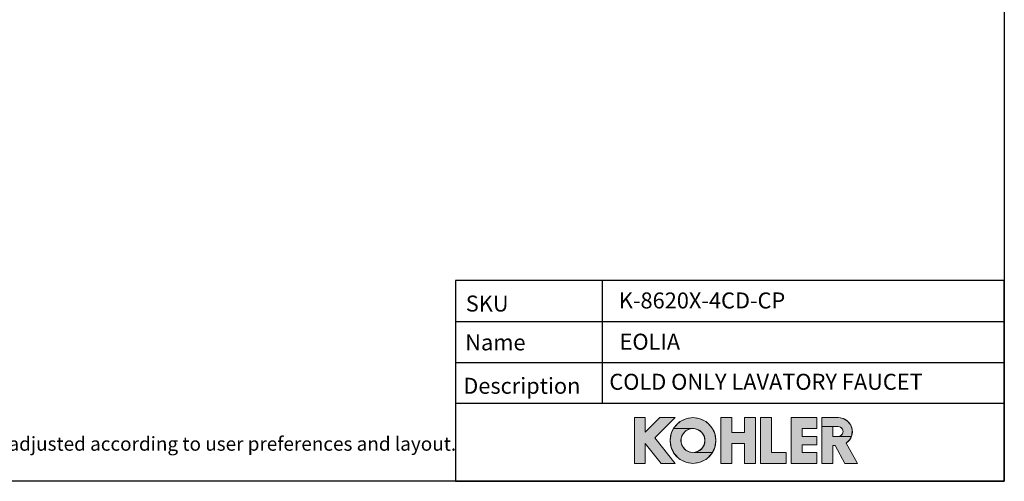
# Model space of a CAD drawing. Units: millimetres. Extents: x 72 to 9921, y -938 to 626.
# Drawn here: x 8999 to 9921, y -938 to -505 of the extents above; entities that cross this region are included whole.
import ezdxf

# ---------------------------------------------------------------- set-up
doc = ezdxf.new("R2010")
doc.units = ezdxf.units.MM
doc.header["$MEASUREMENT"] = 0
for name, color, linetype in [('Dimensions', 7, 'Continuous'), ('KOHLER', 7, 'Continuous'), ('Text', 7, 'Continuous')]:
    doc.layers.add(name, color=color, linetype=linetype)
doc.styles.get("Standard").update_dxf_attribs({"font": 'helr45w_0.ttf'})

msp = doc.modelspace()

# ---------------------------------------------------------------- hatches: boundary and pattern name
at = {"layer": 'KOHLER', "lineweight": 13}
h = msp.add_hatch(color=250, dxfattribs=at)
h.dxf.hatch_style = 2
h.paths.add_polyline_path([(9584.52, -921.04), (9574.3, -921.04), (9574.3, -878.12), (9584.52, -878.12), (9584.52, -891.59), (9597.99, -878.12), (9612.45, -878.12), (9593.37, -897.19), (9612.45, -921.04), (9599.35, -921.04), (9584.52, -902.5)])
h = msp.add_hatch(color=250, dxfattribs=at)
h.dxf.hatch_style = 2
h.paths.add_polyline_path([(9611.05, -888.39), (9611.78, -886.96), (9616.52, -882.22), (9622.5, -879.17), (9629.13, -878.12), (9635.77, -879.17), (9641.75, -882.22), (9646.49, -886.96), (9649.54, -892.95), (9650.59, -899.58), (9649.54, -906.21), (9647.22, -910.77), (9630.17, -910.77), (9634.14, -909.64), (9637.44, -907.15), (9639.61, -903.64), (9640.37, -899.58), (9639.61, -895.52), (9637.44, -892.01), (9634.14, -889.52), (9630.17, -888.39)])
h = msp.add_hatch(color=250, dxfattribs=at)
h.dxf.hatch_style = 2
h.paths.add_polyline_path([(9665.58, -921.04), (9655.36, -921.04), (9655.36, -878.12), (9665.58, -878.12), (9665.58, -892.08), (9677.5, -892.08), (9677.5, -878.12), (9687.73, -878.12), (9687.73, -921.04), (9677.5, -921.04), (9677.5, -902.3), (9665.58, -902.3)])
h = msp.add_hatch(color=250, dxfattribs=at)
h.dxf.hatch_style = 2
h.paths.add_polyline_path([(9716.34, -921.04), (9692.5, -921.04), (9692.5, -878.12), (9702.72, -878.12), (9702.72, -910.81), (9716.34, -910.81)])
h = msp.add_hatch(color=250, dxfattribs=at)
h.dxf.hatch_style = 2
h.paths.add_polyline_path([(9744.95, -921.04), (9721.11, -921.04), (9721.11, -878.12), (9744.95, -878.12), (9744.95, -888.34), (9731.33, -888.34), (9731.33, -895.66), (9744.95, -895.66), (9744.95, -903.5), (9731.33, -903.5), (9731.33, -910.81), (9744.95, -910.81)])
h = msp.add_hatch(color=250, dxfattribs=at)
h.dxf.hatch_style = 2
h.paths.add_polyline_path([(9749.72, -886.44), (9749.72, -878.12), (9765.22, -878.12), (9769.88, -878.98), (9773.93, -881.44), (9776.85, -885.18), (9778.24, -889.71), (9777.93, -894.44), (9777.31, -895.79), (9765.04, -895.79), (9767.37, -895.17), (9769.09, -893.45), (9769.71, -891.11), (9769.09, -888.78), (9767.37, -887.06), (9765.04, -886.44), (9759.94, -886.44)])
h = msp.add_hatch(color=250, dxfattribs=at)
h.dxf.hatch_style = 2
h.paths.add_polyline_path([(9629.14, -921.04), (9622.5, -919.99), (9616.52, -916.94), (9611.78, -912.19), (9608.73, -906.21), (9607.68, -899.58), (9608.73, -892.95), (9611.05, -888.39), (9630.17, -888.39), (9626.06, -888.77), (9622.36, -890.61), (9619.58, -893.66), (9618.09, -897.51), (9618.09, -901.64), (9619.58, -905.49), (9622.36, -908.54), (9626.06, -910.38), (9630.17, -910.76), (9647.22, -910.76), (9646.49, -912.19), (9641.75, -916.94), (9635.77, -919.99)])
h = msp.add_hatch(color=250, dxfattribs=at)
h.dxf.hatch_style = 2
h.paths.add_polyline_path([(9783.1, -921.04), (9771.41, -921.04), (9762.14, -904.35), (9759.94, -904.35), (9759.94, -921.04), (9749.72, -921.04), (9749.72, -886.44), (9759.94, -886.44), (9759.94, -895.79), (9765.04, -895.79), (9777.31, -895.79), (9775.96, -898.75), (9772.58, -902.08)])

# ---------------------------------------------------------------- linework, layer by layer
at = {"layer": 'Dimensions'}
for p, q in [((9544.35, -864.66), (9544.35, -749.82)), ((9406.94, -788.1), (9920.57, -788.1)), ((9406.94, -826.38), (9920.57, -826.38)), ((9406.94, -864.66), (9920.57, -864.66))]:
    msp.add_line(p, q, dxfattribs=at)
for points in [[(8509.84, -937.78), (8509.84, 63.94), (9920.57, 63.94), (9920.57, -937.78)], [(9406.94, -937.78), (9920.57, -937.78), (9920.57, -749.82), (9406.94, -749.82)]]:
    msp.add_lwpolyline(points, close=True, dxfattribs=at)
for p in [(9544.55, -788.1), (9544.55, -826.38)]:
    msp.add_point(p, dxfattribs=at)
at = {"layer": 'KOHLER', "color": 250, "lineweight": 13}
for points in [[(9574.3, -921.04), (9574.3, -878.12)], [(9574.3, -878.12), (9584.52, -878.12)], [(9584.52, -921.04), (9574.3, -921.04), (9574.3, -878.12), (9584.52, -878.12), (9584.52, -891.59), (9597.99, -878.12), (9612.45, -878.12), (9593.37, -897.19), (9612.45, -921.04), (9599.35, -921.04), (9584.52, -902.5), (9584.52, -921.04)], [(9584.52, -921.04), (9574.3, -921.04), (9574.3, -878.12), (9584.52, -878.12), (9584.52, -891.59), (9597.99, -878.12), (9612.45, -878.12), (9593.37, -897.19), (9612.45, -921.04), (9599.35, -921.04), (9584.52, -902.5), (9584.52, -921.04)], [(9574.3, -878.12), (9584.52, -878.12)], [(9574.3, -921.04), (9574.3, -878.12)], [(9597.99, -878.12), (9584.52, -891.59)], [(9584.52, -878.12), (9584.52, -891.59)], [(9584.52, -878.12), (9584.52, -891.59)], [(9597.99, -878.12), (9584.52, -891.59)], [(9612.45, -878.12), (9593.37, -897.19)], [(9612.45, -878.12), (9593.37, -897.19)], [(9597.99, -878.12), (9612.44, -878.12)], [(9597.99, -878.12), (9612.44, -878.12)], [(9611.05, -888.39), (9611.78, -886.96), (9616.52, -882.22), (9622.5, -879.17), (9629.13, -878.12), (9635.77, -879.17), (9641.75, -882.22), (9646.49, -886.96), (9649.54, -892.95), (9650.59, -899.58), (9649.54, -906.21), (9647.22, -910.77), (9630.17, -910.77), (9634.14, -909.64), (9637.44, -907.15), (9639.61, -903.64), (9640.37, -899.58), (9639.61, -895.52), (9637.44, -892.01), (9634.14, -889.52), (9630.17, -888.39), (9611.05, -888.39)], [(9611.05, -888.39), (9611.78, -886.96), (9616.52, -882.22), (9622.5, -879.17), (9629.13, -878.12), (9635.77, -879.17), (9641.75, -882.22), (9646.49, -886.96), (9649.54, -892.95), (9650.59, -899.58), (9649.54, -906.21), (9647.22, -910.77), (9630.17, -910.77), (9634.14, -909.64), (9637.44, -907.15), (9639.61, -903.64), (9640.37, -899.58), (9639.61, -895.52), (9637.44, -892.01), (9634.14, -889.52), (9630.17, -888.39), (9611.05, -888.39)], [(9655.36, -878.12), (9655.36, -921.04)], [(9655.36, -878.12), (9665.58, -878.12)], [(9665.58, -921.04), (9655.36, -921.04), (9655.36, -878.12), (9665.58, -878.12), (9665.58, -892.08), (9677.5, -892.08), (9677.5, -878.12), (9687.73, -878.12), (9687.73, -921.04), (9677.5, -921.04), (9677.5, -902.3), (9665.58, -902.3), (9665.58, -921.04)], [(9665.58, -921.04), (9655.36, -921.04), (9655.36, -878.12), (9665.58, -878.12), (9665.58, -892.08), (9677.5, -892.08), (9677.5, -878.12), (9687.73, -878.12), (9687.73, -921.04), (9677.5, -921.04), (9677.5, -902.3), (9665.58, -902.3), (9665.58, -921.04)], [(9655.36, -878.12), (9665.58, -878.12)], [(9655.36, -878.12), (9655.36, -921.04)], [(9665.58, -892.08), (9665.58, -878.12)], [(9665.58, -892.08), (9665.58, -878.12)], [(9677.5, -892.08), (9677.5, -878.12)], [(9677.5, -878.12), (9687.73, -878.12)], [(9677.5, -878.12), (9687.73, -878.12)], [(9677.5, -892.08), (9677.5, -878.12)], [(9687.73, -878.12), (9687.73, -921.04)], [(9687.73, -878.12), (9687.73, -921.04)], [(9692.5, -878.12), (9692.5, -921.04)], [(9692.5, -878.12), (9702.72, -878.12)], [(9716.34, -921.04), (9692.5, -921.04), (9692.5, -878.12), (9702.72, -878.12), (9702.72, -910.81), (9716.34, -910.81), (9716.34, -921.04)], [(9716.34, -921.04), (9692.5, -921.04), (9692.5, -878.12), (9702.72, -878.12), (9702.72, -910.81), (9716.34, -910.81), (9716.34, -921.04)], [(9692.5, -878.12), (9702.72, -878.12)], [(9692.5, -878.12), (9692.5, -921.04)], [(9702.72, -910.81), (9702.72, -878.12)], [(9702.72, -910.81), (9702.72, -878.12)], [(9721.11, -878.12), (9721.11, -921.04)], [(9721.11, -878.12), (9744.95, -878.12)], [(9744.95, -921.04), (9721.11, -921.04), (9721.11, -878.12), (9744.95, -878.12), (9744.95, -888.34), (9731.33, -888.34), (9731.33, -895.66), (9744.95, -895.66), (9744.95, -903.5), (9731.33, -903.5), (9731.33, -910.81), (9744.95, -910.81), (9744.95, -921.04)], [(9744.95, -921.04), (9721.11, -921.04), (9721.11, -878.12), (9744.95, -878.12), (9744.95, -888.34), (9731.33, -888.34), (9731.33, -895.66), (9744.95, -895.66), (9744.95, -903.5), (9731.33, -903.5), (9731.33, -910.81), (9744.95, -910.81), (9744.95, -921.04)], [(9721.11, -878.12), (9744.95, -878.12)], [(9721.11, -878.12), (9721.11, -921.04)], [(9744.95, -888.34), (9744.95, -878.12)], [(9744.95, -888.34), (9744.95, -878.12)], [(9749.72, -921.04), (9749.72, -878.12)], [(9765.22, -878.12), (9749.72, -878.12)], [(9749.72, -886.44), (9749.72, -878.12), (9765.22, -878.12), (9769.88, -878.98), (9773.93, -881.44), (9776.85, -885.18), (9778.24, -889.71), (9777.93, -894.44), (9777.31, -895.79), (9765.04, -895.79), (9767.37, -895.17), (9769.09, -893.45), (9769.71, -891.11), (9769.09, -888.78), (9767.37, -887.06), (9765.04, -886.44), (9759.94, -886.44), (9749.72, -886.44)], [(9749.72, -886.44), (9749.72, -878.12), (9765.22, -878.12), (9769.88, -878.98), (9773.93, -881.44), (9776.85, -885.18), (9778.24, -889.71), (9777.93, -894.44), (9777.31, -895.79), (9765.04, -895.79), (9767.37, -895.17), (9769.09, -893.45), (9769.71, -891.11), (9769.09, -888.78), (9767.37, -887.06), (9765.04, -886.44), (9759.94, -886.44), (9749.72, -886.44)], [(9765.22, -878.12), (9749.72, -878.12)], [(9749.72, -921.04), (9749.72, -878.12)], [(9629.14, -921.04), (9622.5, -919.99), (9616.52, -916.94), (9611.78, -912.19), (9608.73, -906.21), (9607.68, -899.58), (9608.73, -892.95), (9611.05, -888.39), (9630.17, -888.39), (9626.06, -888.77), (9622.36, -890.61), (9619.58, -893.66), (9618.09, -897.51), (9618.09, -901.64), (9619.58, -905.49), (9622.36, -908.54), (9626.06, -910.38), (9630.17, -910.76), (9647.22, -910.76), (9646.49, -912.19), (9641.75, -916.94), (9635.77, -919.99), (9629.14, -921.04)], [(9629.14, -921.04), (9622.5, -919.99), (9616.52, -916.94), (9611.78, -912.19), (9608.73, -906.21), (9607.68, -899.58), (9608.73, -892.95), (9611.05, -888.39), (9630.17, -888.39), (9626.06, -888.77), (9622.36, -890.61), (9619.58, -893.66), (9618.09, -897.51), (9618.09, -901.64), (9619.58, -905.49), (9622.36, -908.54), (9626.06, -910.38), (9630.17, -910.76), (9647.22, -910.76), (9646.49, -912.19), (9641.75, -916.94), (9635.77, -919.99), (9629.14, -921.04)], [(9665.58, -892.08), (9677.5, -892.08)], [(9665.58, -892.08), (9677.5, -892.08)], [(9731.33, -888.34), (9744.95, -888.34)], [(9731.33, -895.66), (9731.33, -888.34)], [(9731.33, -888.34), (9744.95, -888.34)], [(9731.33, -895.66), (9731.33, -888.34)], [(9783.1, -921.04), (9771.41, -921.04), (9762.14, -904.35), (9759.94, -904.35), (9759.94, -921.04), (9749.72, -921.04), (9749.72, -886.44), (9759.94, -886.44), (9759.94, -895.79), (9765.04, -895.79), (9777.31, -895.79), (9775.96, -898.75), (9772.58, -902.08), (9783.1, -921.04)], [(9783.1, -921.04), (9771.41, -921.04), (9762.14, -904.35), (9759.94, -904.35), (9759.94, -921.04), (9749.72, -921.04), (9749.72, -886.44), (9759.94, -886.44), (9759.94, -895.79), (9765.04, -895.79), (9777.31, -895.79), (9775.96, -898.75), (9772.58, -902.08), (9783.1, -921.04)], [(9765.04, -886.44), (9759.94, -886.44)], [(9759.94, -886.44), (9759.94, -895.79)], [(9765.04, -886.44), (9759.94, -886.44)], [(9759.94, -886.44), (9759.94, -895.79)], [(9584.52, -921.04), (9584.52, -902.5)], [(9584.52, -902.5), (9599.35, -921.04)], [(9584.52, -902.5), (9599.35, -921.04)], [(9584.52, -921.04), (9584.52, -902.5)], [(9593.37, -897.19), (9612.45, -921.04)], [(9593.37, -897.19), (9612.45, -921.04)], [(9665.58, -921.04), (9665.58, -902.3)], [(9665.58, -902.3), (9677.5, -902.3)], [(9665.58, -902.3), (9677.5, -902.3)], [(9665.58, -921.04), (9665.58, -902.3)], [(9677.5, -921.04), (9677.5, -902.3)], [(9677.5, -921.04), (9677.5, -902.3)], [(9731.33, -895.66), (9744.95, -895.66)], [(9731.33, -895.66), (9744.95, -895.66)], [(9744.95, -895.66), (9744.95, -903.5)], [(9744.95, -895.66), (9744.95, -903.5)], [(9765.04, -895.79), (9759.94, -895.79)], [(9765.04, -895.79), (9759.94, -895.79)], [(9772.58, -902.08), (9783.1, -921.04)], [(9772.58, -902.08), (9783.1, -921.04)], [(9702.72, -910.81), (9716.34, -910.81)], [(9702.72, -910.81), (9716.34, -910.81)], [(9716.34, -910.81), (9716.34, -921.04)], [(9716.34, -910.81), (9716.34, -921.04)], [(9731.33, -903.5), (9731.33, -910.81)], [(9731.33, -903.5), (9744.95, -903.5)], [(9731.33, -903.5), (9744.95, -903.5)], [(9731.33, -903.5), (9731.33, -910.81)], [(9731.33, -910.81), (9744.95, -910.81)], [(9731.33, -910.81), (9744.95, -910.81)], [(9744.95, -910.81), (9744.95, -921.04)], [(9744.95, -910.81), (9744.95, -921.04)], [(9759.94, -904.35), (9759.94, -921.04)], [(9759.94, -904.35), (9762.14, -904.35)], [(9759.94, -904.35), (9762.14, -904.35)], [(9759.94, -904.35), (9759.94, -921.04)], [(9771.41, -921.04), (9762.14, -904.35)], [(9771.41, -921.04), (9762.14, -904.35)], [(9574.3, -921.04), (9584.52, -921.04)], [(9574.3, -921.04), (9584.52, -921.04)], [(9599.35, -921.04), (9612.45, -921.04)], [(9599.35, -921.04), (9612.45, -921.04)], [(9655.36, -921.04), (9665.58, -921.04)], [(9655.36, -921.04), (9665.58, -921.04)], [(9677.5, -921.04), (9687.73, -921.04)], [(9677.5, -921.04), (9687.73, -921.04)], [(9692.5, -921.04), (9716.34, -921.04)], [(9692.5, -921.04), (9716.34, -921.04)], [(9721.11, -921.04), (9744.95, -921.04)], [(9721.11, -921.04), (9744.95, -921.04)], [(9749.72, -921.04), (9759.94, -921.04)], [(9749.72, -921.04), (9759.94, -921.04)], [(9771.41, -921.04), (9783.1, -921.04)], [(9771.41, -921.04), (9783.1, -921.04)]]:
    msp.add_lwpolyline(points, dxfattribs=at)
for points in [[(9650.59, -899.58), (9650.59, -887.73), (9640.99, -878.12), (9629.14, -878.12), (9617.28, -878.12), (9607.68, -887.73), (9607.68, -899.58), (9607.68, -911.43), (9617.28, -921.04), (9629.14, -921.04), (9640.99, -921.04), (9650.59, -911.43), (9650.59, -899.58)], [(9650.59, -899.58), (9650.59, -887.73), (9640.99, -878.12), (9629.14, -878.12), (9617.28, -878.12), (9607.68, -887.73), (9607.68, -899.58), (9607.68, -911.43), (9617.28, -921.04), (9629.14, -921.04), (9640.99, -921.04), (9650.59, -911.43), (9650.59, -899.58)], [(9640.37, -899.58), (9640.37, -893.37), (9635.34, -888.34), (9629.14, -888.34), (9622.93, -888.34), (9617.9, -893.37), (9617.9, -899.58), (9617.9, -905.78), (9622.93, -910.81), (9629.14, -910.81), (9635.34, -910.81), (9640.37, -905.78), (9640.37, -899.58)], [(9640.37, -899.58), (9640.37, -893.37), (9635.34, -888.34), (9629.14, -888.34), (9622.93, -888.34), (9617.9, -893.37), (9617.9, -899.58), (9617.9, -905.78), (9622.93, -910.81), (9629.14, -910.81), (9635.34, -910.81), (9640.37, -905.78), (9640.37, -899.58)]]:
    msp.add_open_spline(points, degree=3, knots=[0, 0, 0, 0, 1, 1, 1, 2, 2, 2, 3, 3, 3, 4, 4, 4, 4], dxfattribs=at)
for points in [[(9765.22, -878.12), (9770.98, -878.12), (9776.06, -881.88), (9777.75, -887.38)], [(9765.22, -878.12), (9770.98, -878.12), (9776.06, -881.88), (9777.75, -887.38)], [(9765.03, -886.44), (9766.71, -886.44), (9768.25, -887.33), (9769.09, -888.78)], [(9765.03, -886.44), (9766.71, -886.44), (9768.25, -887.33), (9769.09, -888.78)], [(9769.09, -893.45), (9768.25, -894.9), (9766.71, -895.79), (9765.03, -895.79)], [(9769.09, -893.45), (9768.25, -894.9), (9766.71, -895.79), (9765.03, -895.79)], [(9769.09, -888.78), (9769.92, -890.22), (9769.92, -892.01), (9769.09, -893.45)], [(9769.09, -888.78), (9769.92, -890.22), (9769.92, -892.01), (9769.09, -893.45)], [(9777.75, -887.38), (9779.44, -892.89), (9777.35, -898.85), (9772.58, -902.08)], [(9777.75, -887.38), (9779.44, -892.88), (9777.35, -898.85), (9772.58, -902.08)]]:
    msp.add_open_spline(points, degree=3, dxfattribs=at)

# ---------------------------------------------------------------- texts
at = {"layer": 'Text', "char_height": 14.9625, "attachment_point": 7}
for s, insert in [('{\\fHelvetica|b1|i0|c0|p34;SKU}', (9416.46, -778.77)), ('{\\fHelvetica|b1|i0|c222|p34;K-8620X-4CD-CP}', (9559.75, -775.87)), ('{\\fHelvetica|b1|i0|c0|p34;Name}', (9415.95, -815.13)), ('{\\fHelvetica|b1|i0|c222|p34;EOLIA}', (9560.44, -814.48)), ('{\\fHelvetica|b1|i0|c222|p34;COLD ONLY LAVATORY FAUCET}', (9550.85, -852.03)), ('{\\fHelvetica|b1|i0|c0|p34;Description}', (9414.16, -855.8))]:
    msp.add_mtext(s, dxfattribs=dict(at, insert=insert))
at = {"layer": 'Text', "insert": (8543.75, -896.12), "char_height": 13, "attachment_point": 1}
msp.add_mtext_dynamic_manual_height_columns('\\A1;*The recommended dimension for installation can be adjusted according to user preferences and layout. ', width=3783.9554, gutter_width=1, heights=[0], dxfattribs=at)

doc.saveas('drawing.dxf')
